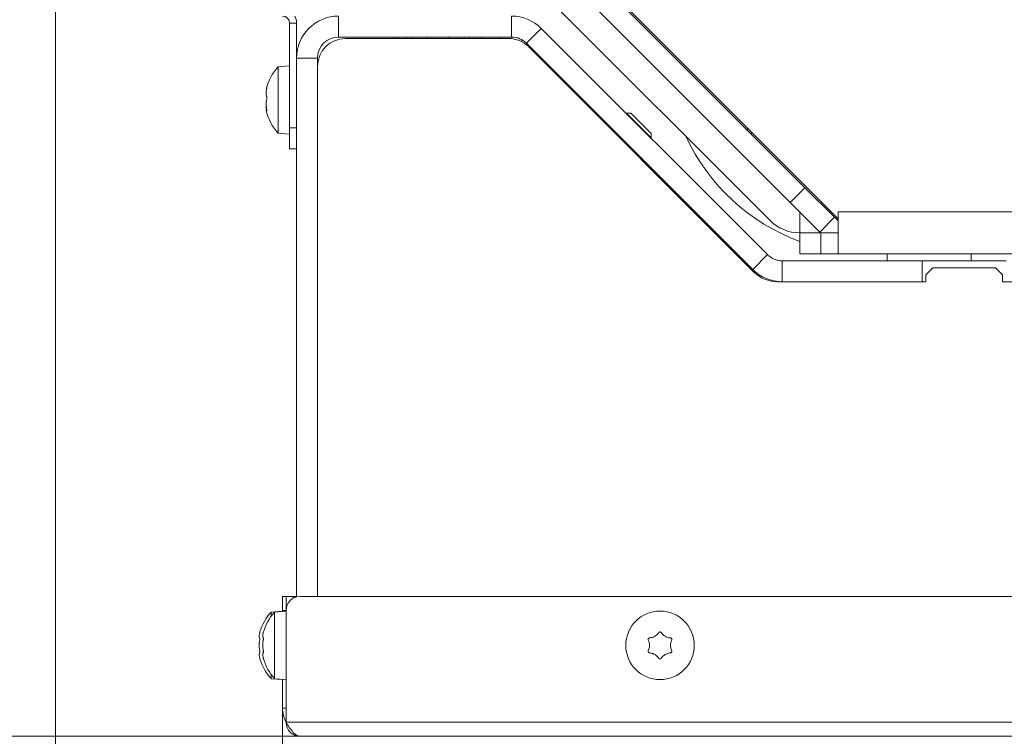
# Model space of a CAD drawing. Extents: x -2542 to 343, y -294 to 2613.
# Drawn here: x -2345 to -2204, y 49 to 152 of the extents above; entities that cross this region are included whole.
import ezdxf

# ---------------------------------------------------------------- set-up
doc = ezdxf.new("R2010")
doc.units = 0
doc.header["$LTSCALE"] = 5
doc.layers.add('SLD-0', color=7, linetype='Continuous')
doc.styles.add('Brunner 2014', font='arial.ttf', dxfattribs={"height": 35})
doc.dimstyles.new('Brunner 2014', dxfattribs={"dimscale": 5, "dimtxt": 35, "dimasz": 5, "dimexe": 3.175, "dimexo": 0, "dimgap": 0.762, "dimtad": 1, "dimdec": 0, "dimrnd": 1e-08, "dimtxsty": 'Brunner 2014', "dimcen": 0.09, "dimdle": 10, "dimclrd": 7, "dimclre": 7, "dimclrt": 7, "dimadec": 1, "dimazin": 2, "dimtfac": 0.666667, "dimtdec": 0, "dimtmove": 0, "dimatfit": 3, "dimldrblk": 'Filled-1', "dimfxl": 1, "dimtolj": 1, "dimlwd": 5, "dimlwe": 5, "dimarcsym": 0})

# ---------------------------------------------------------------- blocks, each defined once
blk = doc.blocks.new('*D76')
at = {"layer": 'Defpoints', "color": 0, "lineweight": 5, "transparency": 16777216}
for p in [(-2306.93, 53.41), (-1298.93, 53.41), (-1298.93, -194.55)]:
    blk.add_point(p, dxfattribs=at)
at = {"layer": 'SLD-0', "color": 7, "linetype": 'Continuous', "lineweight": 5, "transparency": 16777216}
for p, q in [((-2306.93, 53.41), (-2306.93, -210.42)), ((-1298.93, 53.41), (-1298.93, -210.42)), ((-2281.93, -194.55), (-1323.93, -194.55))]:
    blk.add_line(p, q, dxfattribs=at)
at = {"layer": 'SLD-0', "color": 7, "lineweight": 5, "transparency": 16777216}
for points in [[(-2281.93, -190.38), (-2281.93, -198.72), (-2306.93, -194.55)], [(-1323.93, -190.38), (-1323.93, -198.72), (-1298.93, -194.55)]]:
    blk.add_solid(points, dxfattribs=at)
at = {"layer": 'SLD-0', "color": 7, "transparency": 16777216, "insert": (-1807.2, -155), "char_height": 35, "attachment_point": 2, "style": 'Brunner 2014'}
blk.add_mtext('\\A1;1008', dxfattribs=at)
blk = doc.blocks.new('Filled-1')
at = {"color": 0}
for p, q in [((0, 0), (-1, 0.1667)), ((-1, 0.1667), (-1, -0.1667)), ((-1, 0), (0, 0)), ((-1, -0.1667), (0, 0))]:
    blk.add_line(p, q, dxfattribs=at)
at = {"color": 0, "flags": 128}
blk.add_lwpolyline([(-1, -0.1667), (0, 0), (-1, 0.1667), (-1, -0.1667)], dxfattribs=at)
at = {"color": 0}
blk.add_solid([(-1, -0.1667), (0, 0), (-1, 0.1667), (-1, -0.1667)], dxfattribs=at)
blk = doc.blocks.new('*D77')
at = {"layer": 'Defpoints', "color": 0, "lineweight": 5, "transparency": 16777216}
for p in [(-2339.43, 154.41), (-1266.43, 154.41), (-1266.43, -278)]:
    blk.add_point(p, dxfattribs=at)
at = {"layer": 'SLD-0', "color": 7, "linetype": 'Continuous', "lineweight": 5, "transparency": 16777216}
for p, q in [((-2339.43, 154.41), (-2339.43, -293.87)), ((-1266.43, 154.41), (-1266.43, -293.87)), ((-2314.43, -278), (-1291.43, -278))]:
    blk.add_line(p, q, dxfattribs=at)
at = {"layer": 'SLD-0', "color": 7, "lineweight": 5, "transparency": 16777216}
for points in [[(-2314.43, -273.83), (-2314.43, -282.16), (-2339.43, -278)], [(-1291.43, -273.83), (-1291.43, -282.16), (-1266.43, -278)]]:
    blk.add_solid(points, dxfattribs=at)
at = {"layer": 'SLD-0', "color": 7, "transparency": 16777216, "insert": (-1803, -238.42), "char_height": 35, "attachment_point": 2, "style": 'Brunner 2014'}
blk.add_mtext('\\A1;1073', dxfattribs=at)
blk = doc.blocks.new('*D78')
at = {"layer": 'Defpoints', "color": 0, "lineweight": 5, "transparency": 16777216}
for p in [(-2407.76, 558.41), (-2269.43, 558.41), (-2304.43, 49.41)]:
    blk.add_point(p, dxfattribs=at)
at = {"layer": 'SLD-0', "color": 7, "linetype": 'Continuous', "lineweight": 5, "transparency": 16777216}
for p, q in [((-2269.43, 558.41), (-2423.64, 558.41)), ((-2407.76, 74.41), (-2407.76, 533.41)), ((-2304.43, 49.41), (-2423.64, 49.41))]:
    blk.add_line(p, q, dxfattribs=at)
at = {"layer": 'SLD-0', "color": 7, "lineweight": 5, "transparency": 16777216}
for points in [[(-2411.93, 533.41), (-2403.6, 533.41), (-2407.76, 558.41)], [(-2411.93, 74.41), (-2403.6, 74.41), (-2407.76, 49.41)]]:
    blk.add_solid(points, dxfattribs=at)
at = {"layer": 'SLD-0', "color": 7, "transparency": 16777216, "insert": (-2447.31, 310.87), "char_height": 35, "attachment_point": 2, "rotation": 90, "style": 'Brunner 2014'}
blk.add_mtext('\\A1;509', dxfattribs=at)
blk = doc.blocks.new('*D79')
at = {"layer": 'Defpoints', "color": 0, "lineweight": 5, "transparency": 16777216}
for p in [(-2488.52, 558.41), (-2269.43, 558.41), (-2235.43, -10.59)]:
    blk.add_point(p, dxfattribs=at)
at = {"layer": 'SLD-0', "color": 7, "linetype": 'Continuous', "lineweight": 5, "transparency": 16777216}
for p, q in [((-2269.43, 558.41), (-2504.4, 558.41)), ((-2488.52, 14.41), (-2488.52, 533.41)), ((-2235.43, -10.59), (-2504.4, -10.59))]:
    blk.add_line(p, q, dxfattribs=at)
at = {"layer": 'SLD-0', "color": 7, "lineweight": 5, "transparency": 16777216}
for points in [[(-2492.69, 533.41), (-2484.35, 533.41), (-2488.52, 558.41)], [(-2492.69, 14.41), (-2484.35, 14.41), (-2488.52, -10.59)]]:
    blk.add_solid(points, dxfattribs=at)
at = {"layer": 'SLD-0', "color": 7, "transparency": 16777216, "insert": (-2528.07, 310.87), "char_height": 35, "attachment_point": 2, "rotation": 90, "style": 'Brunner 2014'}
blk.add_mtext('\\A1;569', dxfattribs=at)

msp = doc.modelspace()

# ---------------------------------------------------------------- linework, layer by layer
at = {"color": 7, "linetype": 'Continuous', "lineweight": 18}
for p, q in [((-2227.43, 123.41), (-2264.56, 160.53)), ((-2264.56, 160.23), (-2232.2, 127.87)), ((-2271.93, 157.91), (-2237.19, 123.16)), ((-2266.68, 158.11), (-2234.32, 125.75)), ((-2298.93, 152.41), (-2298.93, 149.41)), ((-2274.17, 149.41), (-2274.17, 152.41)), ((-2304.93, 151.41), (-2305.93, 151.41)), ((-2305.93, 136.41), (-2305.93, 151.41)), ((-2304.93, 146.41), (-2304.93, 151.41)), ((-2298.93, 149.41), (-2274.17, 149.41)), ((-2290.9, 149.21), (-2290.95, 149.41)), ((-2290.43, 149.41), (-2290.38, 149.21)), ((-2289.19, 149.21), (-2289.25, 149.41)), ((-2288.49, 149.41), (-2288.44, 149.21)), ((-2286.32, 149.41), (-2286.27, 149.21)), ((-2286.29, 149.41), (-2286.24, 149.21)), ((-2283.13, 149.21), (-2283.19, 149.41)), ((-2283.16, 149.41), (-2283.11, 149.21)), ((-2280.93, 149.21), (-2280.99, 149.41)), ((-2280.23, 149.41), (-2280.18, 149.21)), ((-2278.99, 149.21), (-2279.04, 149.41)), ((-2278.53, 149.41), (-2278.47, 149.21)), ((-2275.89, 149.21), (-2275.94, 149.41)), ((-2269.93, 150.65), (-2272.05, 148.53)), ((-2269.93, 150.65), (-2237.56, 118.29)), ((-2274.59, 149.21), (-2297.93, 149.21)), ((-2272.64, 148.7), (-2272.74, 149.04)), ((-2272.05, 148.53), (-2239.68, 116.16)), ((-2239.6, 115.87), (-2271.76, 148.04)), ((-2305.93, 145.31), (-2307.57, 145.16)), ((-2307.57, 145.16), (-2307.57, 144.85)), ((-2301.93, 146.41), (-2304.93, 146.41)), ((-2304.93, 69.34), (-2304.93, 146.41)), ((-2301.93, 69.41), (-2301.93, 146.41)), ((-2301.93, 145.21), (-2301.93, 69.41)), ((-2307.57, 144.85), (-2307.57, 135.65)), ((-2309.27, 141.89), (-2309.27, 141.89)), ((-2309.27, 141.35), (-2309.27, 141.35)), ((-2309.27, 140.94), (-2309.27, 140.94)), ((-2309.17, 142.19), (-2309.19, 142.19)), ((-2309.27, 139.87), (-2309.27, 139.87)), ((-2309.27, 139.46), (-2309.27, 139.46)), ((-2309.27, 138.93), (-2309.25, 138.85)), ((-2309.27, 138.93), (-2309.27, 138.93)), ((-2309.17, 138.95), (-2309.26, 138.95)), ((-2309.17, 138.88), (-2309.19, 138.88)), ((-2257.72, 138.53), (-2257.76, 138.49)), ((-2257.1, 138.53), (-2257.72, 138.53)), ((-2257.72, 138.53), (-2254.18, 135)), ((-2257.1, 138.53), (-2254.18, 135.61)), ((-2307.57, 135.65), (-2305.93, 135.51)), ((-2305.93, 136.41), (-2304.93, 136.41)), ((-2305.93, 133.41), (-2305.93, 136.41)), ((-2254.18, 135), (-2254.18, 135.61)), ((-2240.43, 136.11), (-2240.43, 136.41)), ((-2239.68, 135.66), (-2239.98, 135.66)), ((-2254.23, 134.95), (-2254.18, 135)), ((-2304.93, 133.41), (-2305.93, 133.41)), ((-2234.32, 125.75), (-2232.2, 127.87)), ((-2232.2, 127.87), (-2227.96, 123.63)), ((-2230.08, 121.51), (-2234.32, 125.75)), ((-2232.93, 124.41), (-2232.93, 121.41)), ((-2228.43, 124.41), (-2228.73, 124.41)), ((-2227.43, 124.41), (-1378.43, 124.41)), ((-2227.43, 124.41), (-2227.43, 123.41)), ((-2227.96, 123.63), (-2230.08, 121.51)), ((-2227.43, 123.11), (-2227.96, 123.63)), ((-2227.43, 118.41), (-2227.43, 123.41)), ((-2232.95, 121.41), (-2232.93, 121.41)), ((-2232.93, 118.41), (-2232.93, 121.41)), ((-2232.93, 121.41), (-2229.93, 121.41)), ((-2229.98, 121.41), (-2230.08, 121.51)), ((-2229.93, 121.41), (-2229.93, 118.41)), ((-2227.43, 121.41), (-2229.93, 121.41)), ((-2227.43, 121.47), (-2227.5, 121.41)), ((-2229.93, 118.41), (-2232.93, 118.41)), ((-2227.43, 118.41), (-2229.93, 118.41)), ((-2227.43, 118.41), (-1962.93, 118.41)), ((-2220.43, 117.41), (-2220.43, 118.41)), ((-2208.43, 118.41), (-2208.43, 117.41)), ((-2239.68, 116.16), (-2237.56, 118.29)), ((-2235.44, 117.41), (-2235.44, 114.41)), ((-2235.44, 117.41), (-2215.43, 117.41)), ((-2215.43, 117.41), (-2215.43, 114.41)), ((-2203.43, 117.41), (-2215.43, 117.41)), ((-2213.93, 116.41), (-2214.93, 115.41)), ((-2204.93, 116.41), (-2213.93, 116.41)), ((-2203.93, 115.41), (-2204.93, 116.41)), ((-2214.93, 114.41), (-2236.06, 114.41)), ((-2235.44, 114.41), (-2215.43, 114.41)), ((-2214.93, 115.41), (-2214.93, 114.41)), ((-2203.93, 114.41), (-2203.93, 115.41)), ((-1943.93, 114.41), (-2203.93, 114.41)), ((-2306.93, 69.41), (-2306.43, 69.41)), ((-2306.93, 67.41), (-2306.93, 69.41)), ((-2306.43, 69.41), (-2305.43, 69.41)), ((-2306.43, 67.41), (-2306.43, 69.41)), ((-2305.43, 69.41), (-2304.93, 69.41)), ((-2305.43, 69.41), (-2305.43, 69.14)), ((-2304.43, 69.41), (-1301.43, 69.41)), ((-2306.93, 67.31), (-2308.57, 67.16)), ((-2308.57, 67.16), (-2308.57, 66.56)), ((-2306.43, 67.31), (-2308.07, 67.16)), ((-2308.07, 67.16), (-2308.07, 57.65)), ((-2306.93, 67.26), (-2306.93, 67.41)), ((-2306.43, 67.41), (-2306.93, 67.41)), ((-2306.43, 51.41), (-2306.43, 67.41)), ((-2310.27, 63.71), (-2310.27, 63.71)), ((-2309.77, 63.7), (-2309.77, 63.7)), ((-2253.68, 63.71), (-2253.68, 63.71)), ((-2252.18, 63.71), (-2252.18, 63.71)), ((-2310.27, 62.41), (-2310.27, 62.41)), ((-2309.77, 62.4), (-2309.77, 62.4)), ((-2254.43, 62.41), (-2254.43, 62.41)), ((-2251.43, 62.41), (-2251.43, 62.41)), ((-2310.27, 61.11), (-2310.27, 61.11)), ((-2309.77, 61.11), (-2309.77, 61.11)), ((-2253.68, 61.11), (-2253.68, 61.11)), ((-2252.18, 61.11), (-2252.18, 61.11)), ((-2308.57, 58.25), (-2308.57, 57.65)), ((-2308.57, 57.65), (-2306.93, 57.51)), ((-2308.07, 57.65), (-2306.43, 57.51)), ((-2306.93, 53.41), (-2306.93, 57.55)), ((-2306.93, 53.41), (-2306.43, 53.41)), ((-1299.43, 51.41), (-2306.43, 51.41)), ((-1301.43, 49.41), (-2304.43, 49.41))]:
    msp.add_line(p, q, dxfattribs=at)
msp.add_circle((-2252.93, 62.41), 4.9, dxfattribs=at)
for centre, radius, start, end in [((-2306.93, 151.41), 1, 0, 90), ((-2306.93, 151.41), 2, 0, 30), ((-2298.93, 146.41), 6, 90, 180), ((-2274.17, 146.41), 6, 45, 90), ((-2298.93, 146.41), 3, 90, 180), ((-2274.17, 146.41), 3, 45, 90), ((-2297.93, 145.21), 4, 90, 180), ((-2274.59, 145.21), 4, 45, 90), ((-2302.43, 140.41), 7, 137.1907, 167.1036), ((-2266.45, 141.52), 1, 13.5807, 45), ((-2302.43, 140.41), 7, 192.8693, 222.8093), ((-2222.93, 147.41), 29, 204.8419, 249.8287), ((-2251.2, 126.27), 1, 45, 76.4193), ((-2232.95, 127.41), 6, 225, 270), ((-2235.44, 120.41), 3, 225, 270), ((-2235.44, 120.41), 6, 225, 270), ((-2236.06, 119.41), 5, 225, 270), ((-2304.43, 67.41), 2, 90, 180), ((-2303.43, 62.41), 7, 137.1907, 163.9951), ((-2302.93, 62.41), 7, 137.1907, 163.9986), ((-2303.43, 62.41), 7, 195.9915, 222.8093), ((-2302.93, 62.41), 7, 195.988, 222.8093), ((-2302.93, 53.41), 4, 180, 208.955)]:
    msp.add_arc(centre, radius, start, end, dxfattribs=at)
for points, knots in [([(-2309.19, 142.07), (-2309.22, 141.89), (-2309.27, 141.64), (-2309.27, 141.42), (-2309.27, 141.35)], [0, 0, 0, 0, 0.687947, 1, 1, 1, 1]), ([(-2309.27, 141.35), (-2309.26, 141.22), (-2309.25, 141.02), (-2309.2, 140.9), (-2309.19, 140.86)], [0, 0, 0, 0, 0.687829, 1, 1, 1, 1]), ([(-2309.25, 141.97), (-2309.25, 141.99), (-2309.24, 142.04), (-2309.2, 142.14), (-2309.19, 142.19)], [0, 0, 0, 0, 0.544749, 1, 1, 1, 1]), ([(-2309.19, 142.19), (-2309.18, 142.2), (-2309.17, 142.22), (-2309.16, 142.22), (-2309.16, 142.21), (-2309.17, 142.17), (-2309.17, 142.12), (-2309.18, 142.09), (-2309.19, 142.07)], [0, 0, 0, 0, 0.1735505, 0.347889, 0.5184341, 0.6858476, 0.8535271, 1, 1, 1, 1]), ([(-2309.19, 140.86), (-2309.18, 140.85), (-2309.17, 140.83), (-2309.16, 140.77), (-2309.16, 140.71), (-2309.17, 140.64), (-2309.17, 140.58), (-2309.18, 140.55), (-2309.19, 140.54)], [0, 0, 0, 0, 0.173655, 0.347991, 0.518533, 0.685946, 0.853626, 1, 1, 1, 1]), ([(-2309.19, 140.54), (-2309.22, 140.4), (-2309.27, 140.2), (-2309.27, 139.95), (-2309.27, 139.87)], [0, 0, 0, 0, 0.6879732, 1, 1, 1, 1]), ([(-2309.27, 139.87), (-2309.26, 139.69), (-2309.25, 139.43), (-2309.2, 139.17), (-2309.19, 139.08)], [0, 0, 0, 0, 0.687868, 1, 1, 1, 1]), ([(-2309.23, 139.04), (-2309.24, 139.11), (-2309.27, 139.27), (-2309.27, 139.39), (-2309.27, 139.46)], [0, 0, 0, 0, 0.4802351, 1, 1, 1, 1]), ([(-2309.19, 138.88), (-2309.22, 138.91), (-2309.27, 138.97), (-2309.27, 138.94), (-2309.27, 138.93)], [0, 0, 0, 0, 0.687999, 1, 1, 1, 1]), ([(-2309.19, 139.08), (-2309.18, 139.06), (-2309.17, 139.02), (-2309.16, 138.95), (-2309.16, 138.9), (-2309.17, 138.87), (-2309.17, 138.86), (-2309.18, 138.87), (-2309.19, 138.88)], [0, 0, 0, 0, 0.173602, 0.347939, 0.518483, 0.685896, 0.853576, 1, 1, 1, 1]), ([(-2310.19, 64.25), (-2310.22, 64.1), (-2310.27, 63.89), (-2310.27, 63.75), (-2310.27, 63.71)], [0, 0, 0, 0, 0.687947, 1, 1, 1, 1]), ([(-2310.27, 63.71), (-2310.26, 63.63), (-2310.25, 63.51), (-2310.2, 63.48), (-2310.19, 63.47)], [0, 0, 0, 0, 0.687829, 1, 1, 1, 1]), ([(-2310.17, 64.32), (-2310.17, 64.33), (-2310.16, 64.34), (-2310.16, 64.34), (-2310.17, 64.33), (-2310.17, 64.29), (-2310.18, 64.26), (-2310.19, 64.25)], [0, 0, 0, 0, 0.009353, 0.268434, 0.522759, 0.777487, 1, 1, 1, 1]), ([(-2310.19, 63.47), (-2310.18, 63.47), (-2310.17, 63.46), (-2310.16, 63.42), (-2310.16, 63.37), (-2310.17, 63.3), (-2310.17, 63.24), (-2310.18, 63.2), (-2310.19, 63.18)], [0, 0, 0, 0, 0.1736553, 0.3479906, 0.518533, 0.6859457, 0.8536264, 1, 1, 1, 1]), ([(-2309.69, 64.25), (-2309.72, 64.1), (-2309.77, 63.89), (-2309.77, 63.75), (-2309.77, 63.7)], [0, 0, 0, 0, 0.6879474, 1, 1, 1, 1]), ([(-2309.77, 63.7), (-2309.76, 63.62), (-2309.75, 63.51), (-2309.7, 63.48), (-2309.69, 63.47)], [0, 0, 0, 0, 0.687829, 1, 1, 1, 1]), ([(-2309.66, 64.33), (-2309.66, 64.33), (-2309.66, 64.34), (-2309.67, 64.32), (-2309.67, 64.29), (-2309.68, 64.26), (-2309.69, 64.25)], [0, 0, 0, 0, 0.0478603, 0.378866, 0.7103975, 1, 1, 1, 1]), ([(-2309.69, 64.25), (-2309.68, 64.27), (-2309.67, 64.3), (-2309.67, 64.32), (-2309.67, 64.33)], [0, 0, 0, 0, 0.498868, 1, 1, 1, 1]), ([(-2309.69, 63.47), (-2309.68, 63.46), (-2309.67, 63.46), (-2309.66, 63.42), (-2309.66, 63.36), (-2309.67, 63.3), (-2309.67, 63.24), (-2309.68, 63.2), (-2309.69, 63.18)], [0, 0, 0, 0, 0.173655, 0.347991, 0.518533, 0.685946, 0.853626, 1, 1, 1, 1]), ([(-2254.61, 63.18), (-2254.62, 63.21), (-2254.63, 63.25), (-2254.63, 63.32), (-2254.6, 63.38), (-2254.56, 63.43), (-2254.5, 63.46), (-2254.46, 63.47), (-2254.45, 63.47)], [0, 0, 0, 0, 0.173602, 0.347939, 0.518483, 0.685896, 0.853576, 1, 1, 1, 1]), ([(-2254.45, 63.47), (-2254.26, 63.5), (-2254, 63.54), (-2253.76, 63.67), (-2253.68, 63.71)], [0, 0, 0, 0, 0.6879986, 1, 1, 1, 1]), ([(-2253.68, 63.71), (-2253.53, 63.81), (-2253.31, 63.97), (-2253.15, 64.18), (-2253.1, 64.25)], [0, 0, 0, 0, 0.6878305, 1, 1, 1, 1]), ([(-2253.1, 64.25), (-2253.08, 64.26), (-2253.06, 64.3), (-2252.99, 64.33), (-2252.93, 64.34), (-2252.86, 64.32), (-2252.81, 64.29), (-2252.78, 64.26), (-2252.77, 64.25)], [0, 0, 0, 0, 0.1735505, 0.347889, 0.5184341, 0.6858476, 0.8535271, 1, 1, 1, 1]), ([(-2252.77, 64.25), (-2252.65, 64.1), (-2252.48, 63.89), (-2252.26, 63.75), (-2252.18, 63.71)], [0, 0, 0, 0, 0.687947, 1, 1, 1, 1]), ([(-2252.18, 63.71), (-2252.01, 63.63), (-2251.77, 63.51), (-2251.5, 63.48), (-2251.42, 63.47)], [0, 0, 0, 0, 0.6878291, 1, 1, 1, 1]), ([(-2251.42, 63.47), (-2251.4, 63.47), (-2251.36, 63.46), (-2251.3, 63.42), (-2251.26, 63.37), (-2251.24, 63.3), (-2251.24, 63.24), (-2251.25, 63.2), (-2251.26, 63.18)], [0, 0, 0, 0, 0.173655, 0.347991, 0.518533, 0.685946, 0.853626, 1, 1, 1, 1]), ([(-2310.19, 63.18), (-2310.22, 63.01), (-2310.27, 62.76), (-2310.27, 62.49), (-2310.27, 62.41)], [0, 0, 0, 0, 0.687973, 1, 1, 1, 1]), ([(-2310.27, 62.41), (-2310.26, 62.22), (-2310.25, 61.95), (-2310.2, 61.71), (-2310.19, 61.63)], [0, 0, 0, 0, 0.687868, 1, 1, 1, 1]), ([(-2309.69, 63.18), (-2309.72, 63.01), (-2309.77, 62.76), (-2309.77, 62.49), (-2309.77, 62.4)], [0, 0, 0, 0, 0.6879732, 1, 1, 1, 1]), ([(-2309.77, 62.4), (-2309.76, 62.22), (-2309.75, 61.95), (-2309.7, 61.7), (-2309.69, 61.63)], [0, 0, 0, 0, 0.687868, 1, 1, 1, 1]), ([(-2254.43, 62.41), (-2254.45, 62.59), (-2254.47, 62.87), (-2254.58, 63.11), (-2254.61, 63.18)], [0, 0, 0, 0, 0.687868, 1, 1, 1, 1]), ([(-2254.61, 61.63), (-2254.54, 61.8), (-2254.45, 62.05), (-2254.44, 62.32), (-2254.43, 62.41)], [0, 0, 0, 0, 0.687973, 1, 1, 1, 1]), ([(-2251.26, 63.18), (-2251.32, 63.01), (-2251.42, 62.76), (-2251.43, 62.49), (-2251.43, 62.41)], [0, 0, 0, 0, 0.687973, 1, 1, 1, 1]), ([(-2251.43, 62.41), (-2251.42, 62.22), (-2251.4, 61.95), (-2251.29, 61.71), (-2251.26, 61.63)], [0, 0, 0, 0, 0.687868, 1, 1, 1, 1]), ([(-2310.19, 61.34), (-2310.22, 61.32), (-2310.27, 61.27), (-2310.27, 61.15), (-2310.27, 61.11)], [0, 0, 0, 0, 0.6879986, 1, 1, 1, 1]), ([(-2310.27, 61.11), (-2310.26, 61), (-2310.25, 60.85), (-2310.2, 60.63), (-2310.19, 60.57)], [0, 0, 0, 0, 0.6878305, 1, 1, 1, 1]), ([(-2310.19, 61.63), (-2310.18, 61.61), (-2310.17, 61.57), (-2310.16, 61.5), (-2310.16, 61.44), (-2310.17, 61.39), (-2310.17, 61.35), (-2310.18, 61.35), (-2310.19, 61.34)], [0, 0, 0, 0, 0.173602, 0.347939, 0.518483, 0.685896, 0.853576, 1, 1, 1, 1]), ([(-2310.19, 60.57), (-2310.18, 60.55), (-2310.17, 60.52), (-2310.16, 60.48), (-2310.16, 60.48), (-2310.16, 60.48)], [0, 0, 0, 0, 0.34677, 0.695114, 1, 1, 1, 1]), ([(-2310.17, 60.52), (-2310.17, 60.52), (-2310.18, 60.53), (-2310.18, 60.55), (-2310.19, 60.57)], [0, 0, 0, 0, 0.122683, 1, 1, 1, 1]), ([(-2309.69, 61.34), (-2309.72, 61.31), (-2309.77, 61.27), (-2309.77, 61.15), (-2309.77, 61.11)], [0, 0, 0, 0, 0.6879986, 1, 1, 1, 1]), ([(-2309.77, 61.11), (-2309.76, 61), (-2309.75, 60.85), (-2309.7, 60.63), (-2309.69, 60.57)], [0, 0, 0, 0, 0.687831, 1, 1, 1, 1]), ([(-2309.69, 61.63), (-2309.68, 61.61), (-2309.67, 61.56), (-2309.66, 61.5), (-2309.66, 61.43), (-2309.67, 61.38), (-2309.67, 61.35), (-2309.68, 61.34), (-2309.69, 61.34)], [0, 0, 0, 0, 0.173602, 0.347939, 0.518483, 0.685896, 0.853576, 1, 1, 1, 1]), ([(-2309.69, 60.57), (-2309.68, 60.55), (-2309.67, 60.52), (-2309.66, 60.49), (-2309.66, 60.48), (-2309.66, 60.48)], [0, 0, 0, 0, 0.352496, 0.706593, 1, 1, 1, 1]), ([(-2254.45, 61.34), (-2254.47, 61.35), (-2254.51, 61.36), (-2254.57, 61.39), (-2254.61, 61.45), (-2254.63, 61.51), (-2254.63, 61.57), (-2254.62, 61.61), (-2254.61, 61.63)], [0, 0, 0, 0, 0.1736553, 0.3479906, 0.518533, 0.6859457, 0.8536264, 1, 1, 1, 1]), ([(-2253.68, 61.11), (-2253.85, 61.19), (-2254.1, 61.31), (-2254.36, 61.33), (-2254.45, 61.34)], [0, 0, 0, 0, 0.687829, 1, 1, 1, 1]), ([(-2253.1, 60.57), (-2253.21, 60.71), (-2253.38, 60.92), (-2253.61, 61.06), (-2253.68, 61.11)], [0, 0, 0, 0, 0.687947, 1, 1, 1, 1]), ([(-2252.77, 60.57), (-2252.78, 60.55), (-2252.81, 60.52), (-2252.87, 60.49), (-2252.94, 60.48), (-2253.01, 60.49), (-2253.06, 60.52), (-2253.09, 60.55), (-2253.1, 60.57)], [0, 0, 0, 0, 0.173551, 0.347889, 0.518434, 0.685848, 0.853527, 1, 1, 1, 1]), ([(-2252.18, 61.11), (-2252.34, 61), (-2252.56, 60.85), (-2252.72, 60.63), (-2252.77, 60.57)], [0, 0, 0, 0, 0.687831, 1, 1, 1, 1]), ([(-2251.42, 61.34), (-2251.61, 61.32), (-2251.87, 61.27), (-2252.11, 61.15), (-2252.18, 61.11)], [0, 0, 0, 0, 0.6879986, 1, 1, 1, 1]), ([(-2251.26, 61.63), (-2251.25, 61.61), (-2251.23, 61.57), (-2251.24, 61.5), (-2251.27, 61.44), (-2251.31, 61.39), (-2251.36, 61.35), (-2251.4, 61.35), (-2251.42, 61.34)], [0, 0, 0, 0, 0.173602, 0.347939, 0.518483, 0.685896, 0.853576, 1, 1, 1, 1]), ([(-2304.43, 49.41), (-2304.6, 49.44), (-2304.94, 49.5), (-2305.45, 49.98), (-2305.95, 50.65), (-2306.28, 51.16), (-2306.43, 51.41)], [0, 0, 0, 0, 0.254649, 0.5095407, 0.7644336, 1, 1, 1, 1])]:
    msp.add_open_spline(points, degree=3, knots=knots, dxfattribs=at)
msp.add_open_spline([(-2306.43, 51.41), (-2306.4, 51.15), (-2306.34, 50.62), (-2305.88, 49.96), (-2305.22, 49.5), (-2304.7, 49.44), (-2304.43, 49.41)], degree=3, dxfattribs=at)

# ---------------------------------------------------------------- dimensions: what is measured, and where the dimension line sits
at = {"layer": 'SLD-0'}
for base, p1, picture, middle in [((-2488.52, 558.41), (-2235.43, -10.59), '*D79', (-2488.52, 310.87)), ((-2407.76, 558.41), (-2304.43, 49.41), '*D78', (-2407.76, 310.87))]:
    dim = msp.add_linear_dim(base=base, p1=p1, p2=(-2269.43, 558.41), angle=90, dimstyle='Brunner 2014', dxfattribs=at)
    dim.commit()
    dim.dimension.update_dxf_attribs({"geometry": picture, "text_midpoint": middle, "dimtype": 160})
for base, p1, p2, picture, middle in [((-1266.43, -278), (-2339.43, 154.41), (-1266.43, 154.41), '*D77', (-1803, -278)), ((-1298.93, -194.55), (-2306.93, 53.41), (-1298.93, 53.41), '*D76', (-1807.2, -194.55))]:
    dim = msp.add_linear_dim(base=base, p1=p1, p2=p2, dimstyle='Brunner 2014', dxfattribs=at)
    dim.commit()
    dim.dimension.update_dxf_attribs({"geometry": picture, "text_midpoint": middle, "dimtype": 160})

doc.saveas('drawing.dxf')
